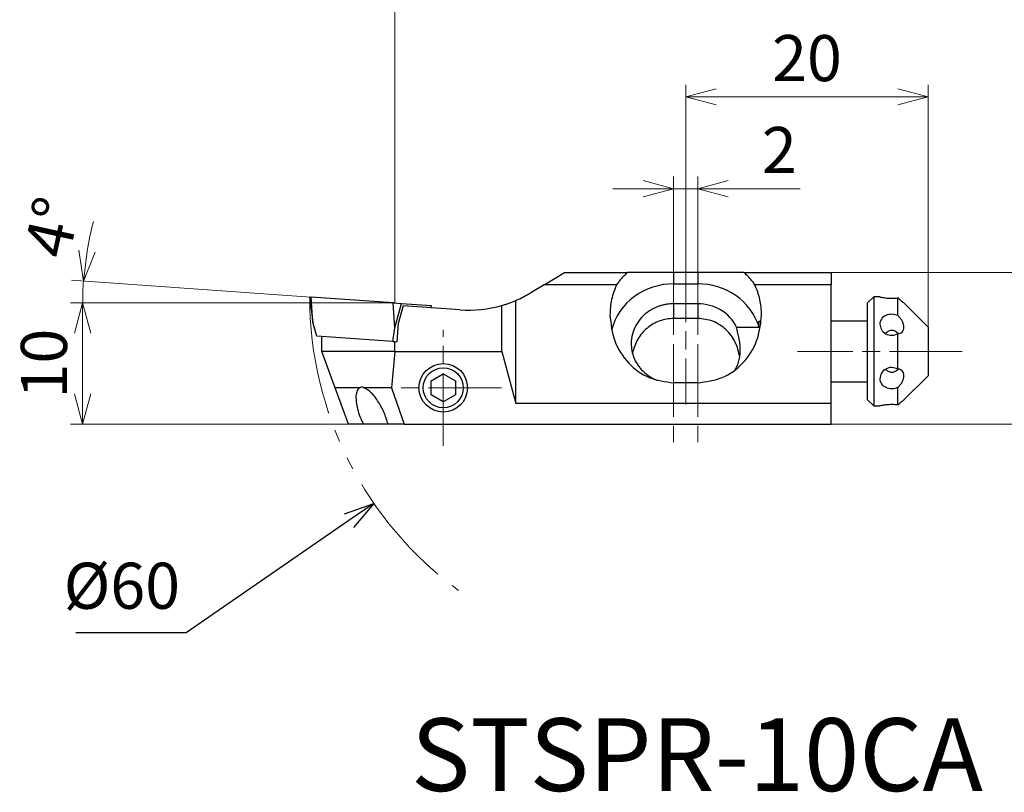
# Model space of a CAD drawing. Units: millimetres. Extents: x -104 to 256, y -104 to 15.
# Drawn here: x -75 to 6, y -104 to -40 of the extents above; entities that cross this region are included whole.
import ezdxf

# ---------------------------------------------------------------- set-up
doc = ezdxf.new("R2010")
doc.units = ezdxf.units.MM
for name, pattern in [('AM_ISO08W050', [18, 12, -1.5, 3, -1.5]), ('AM_ISO08W050x2', [9, 6, -0.75, 1.5, -0.75]), ('gen4a', [16.25, 9.75, -1.5, 1, -1.5, 1, -1.5])]:
    doc.linetypes.add(name, pattern=pattern)
doc.layers.add('1', color=7, linetype='Continuous')
doc.layers.add('phantom', color=6, linetype='gen4a')
for name, color, linetype, lineweight in [('AM_4', 3, 'Continuous', 13), ('AM_5', 3, 'Continuous', 30), ('AM_6', 2, 'Continuous', 30), ('AM_7', 4, 'AM_ISO08W050', 13), ('中心線', 4, 'AM_ISO08W050', 13), ('実線', 7, 'Continuous', 30)]:
    doc.layers.add(name, color=color, linetype=linetype, lineweight=lineweight)
doc.styles.get("Standard").update_dxf_attribs({"font": 'ISOCP.SHX', "bigfont": 'EXTFONT.SHX'})
doc.dimstyles.new('AM_JIS$0', dxfattribs={"dimtxt": 3.8, "dimasz": 2.5, "dimexe": 1, "dimexo": 0, "dimgap": 0.8, "dimtad": 3, "dimzin": 9, "dimdsep": 46, "dimtxsty": 'STANDARD', "dimblk": 'OPEN30', "dimcen": 0, "dimclrd": 3, "dimclre": 3, "dimclrt": 2, "dimaunit": 1, "dimadec": 0, "dimazin": 2, "dimtp": 0.1, "dimtm": 0.1, "dimtfac": 0.71, "dimtmove": 0, "dimatfit": 0, "dimldrblk": 'OPEN30', "dimfxl": 1, "dimlwd": 13, "dimlwe": 13, "dimarcsym": 0})
doc.dimstyles.new('AM_JIS$2', dxfattribs={"dimtxt": 3.8, "dimasz": 2.5, "dimexe": 1, "dimexo": 0, "dimgap": 0.8, "dimtad": 3, "dimzin": 9, "dimdsep": 46, "dimtxsty": 'STANDARD', "dimblk": 'OPEN30', "dimcen": 0, "dimclrd": 3, "dimclre": 3, "dimclrt": 2, "dimaunit": 1, "dimadec": 0, "dimazin": 2, "dimtp": 0.1, "dimtm": 0.1, "dimtfac": 0.71, "dimtmove": 0, "dimatfit": 0, "dimldrblk": 'OPEN30', "dimfxl": 1, "dimlwd": 13, "dimlwe": 13, "dimarcsym": 0})
doc.dimstyles.new('AM_JIS$4', dxfattribs={"dimtxt": 3.8, "dimasz": 2.5, "dimexe": 1, "dimexo": 0, "dimgap": 1.5, "dimtad": 3, "dimtoh": 1, "dimzin": 1, "dimdsep": 46, "dimtxsty": 'STANDARD', "dimblk": 'OPEN30', "dimcen": 0, "dimclrd": 256, "dimclre": 256, "dimclrt": 2, "dimaunit": 1, "dimadec": 1, "dimazin": 0, "dimtp": 0.1, "dimtm": 0.1, "dimtfac": 0.71, "dimtofl": 0, "dimtmove": 0, "dimatfit": 0, "dimldrblk": 'OPEN30', "dimfxl": 1, "dimlwd": -1, "dimlwe": -1, "dimarcsym": 0})

# ---------------------------------------------------------------- blocks, each defined once
blk = doc.blocks.new('_Open30')
at = {"color": 0, "linetype": 'ByBlock', "lineweight": -2}
for p, q in [((-1, 0.268), (0, 0)), ((0, 0), (-1, -0.268)), ((0, 0), (-1, 0))]:
    blk.add_line(p, q, dxfattribs=at)
blk = doc.blocks.new('*D390')
at = {"layer": 'AM_5', "color": 3, "lineweight": 13}
for p, q in [((-8, -61.004), (17.171, -61.004)), ((16.171, -63.504), (16.171, -71.004)), ((-8, -73.504), (17.171, -73.504))]:
    blk.add_line(p, q, dxfattribs=at)
at = {"layer": 'Defpoints', "color": 0}
for p in [(-8, -61.004), (-8, -73.504), (16.171, -73.504)]:
    blk.add_point(p, dxfattribs=at)
at = {"layer": 'AM_5', "color": 3, "lineweight": 13, "xscale": 2.5, "yscale": 2.5, "zscale": 2.5}
for p, rotation in [((16.171, -61.004), 90), ((16.171, -73.504), 270)]:
    blk.add_blockref('_Open30', p, dxfattribs=dict(at, rotation=rotation))
at = {"layer": 'AM_5', "color": 2, "insert": (13.471, -67.254), "char_height": 3.8, "attachment_point": 5, "rotation": 90}
blk.add_mtext('12.5', dxfattribs=at)
blk = doc.blocks.new('*D391')
at = {"layer": 'AM_5', "color": 3, "lineweight": 13}
for p, q in [((-21, -61.004), (-21, -53.085)), ((-19, -61.004), (-19, -53.085)), ((-23.5, -54.085), (-26, -54.085)), ((-21, -54.085), (-19, -54.085)), ((-16.5, -54.085), (-10.555, -54.085))]:
    blk.add_line(p, q, dxfattribs=at)
at = {"layer": 'Defpoints', "color": 0}
for p in [(-19, -54.085), (-21, -61.004), (-19, -61.004)]:
    blk.add_point(p, dxfattribs=at)
at = {"layer": 'AM_5', "color": 3, "lineweight": 13, "xscale": 2.5, "yscale": 2.5, "zscale": 2.5}
blk.add_blockref('_Open30', (-21, -54.085), dxfattribs=at)
at = {"layer": 'AM_5', "color": 3, "lineweight": 13, "xscale": 2.5, "yscale": 2.5, "zscale": 2.5, "rotation": 180}
blk.add_blockref('_Open30', (-19, -54.085), dxfattribs=at)
at = {"layer": 'AM_5', "color": 2, "insert": (-12.278, -51.385), "char_height": 3.8, "attachment_point": 5}
blk.add_mtext('2', dxfattribs=at)
blk = doc.blocks.new('*D392')
at = {"layer": 'AM_5', "color": 3, "lineweight": 13}
for p, q in [((-20, -61.004), (-20, -45.506)), ((0, -65.504), (0, -45.506)), ((-17.5, -46.506), (-2.5, -46.506))]:
    blk.add_line(p, q, dxfattribs=at)
at = {"layer": 'Defpoints', "color": 0}
for p in [(0, -46.506), (-20, -61.004), (0, -65.504)]:
    blk.add_point(p, dxfattribs=at)
at = {"layer": 'AM_5', "color": 3, "lineweight": 13, "xscale": 2.5, "yscale": 2.5, "zscale": 2.5, "rotation": 180}
blk.add_blockref('_Open30', (-20, -46.506), dxfattribs=at)
at = {"layer": 'AM_5', "color": 3, "lineweight": 13, "xscale": 2.5, "yscale": 2.5, "zscale": 2.5}
blk.add_blockref('_Open30', (0, -46.506), dxfattribs=at)
at = {"layer": 'AM_5', "color": 2, "insert": (-10, -43.806), "char_height": 3.8, "attachment_point": 5}
blk.add_mtext('20', dxfattribs=at)
blk = doc.blocks.new('*D393')
at = {"layer": 'AM_5', "color": 3, "lineweight": 13}
for p, q in [((-44, -63.504), (-70.738, -63.504)), ((-69.738, -66.004), (-69.738, -71.004)), ((-47.725, -73.504), (-70.738, -73.504))]:
    blk.add_line(p, q, dxfattribs=at)
at = {"layer": 'Defpoints', "color": 0}
for p in [(-44, -63.504), (-69.738, -73.504), (-47.725, -73.504)]:
    blk.add_point(p, dxfattribs=at)
at = {"layer": 'AM_5', "color": 3, "lineweight": 13, "xscale": 2.5, "yscale": 2.5, "zscale": 2.5}
for p, rotation in [((-69.738, -63.504), 90), ((-69.738, -73.504), 270)]:
    blk.add_blockref('_Open30', p, dxfattribs=dict(at, rotation=rotation))
at = {"layer": 'AM_5', "color": 2, "insert": (-72.438, -68.504), "char_height": 3.8, "attachment_point": 5, "rotation": 90}
blk.add_mtext('10', dxfattribs=at)
blk = doc.blocks.new('*D398')
at = {"layer": 'AM_5'}
for p, q in [((-47.772, -81.46), (-61.204, -90.721)), ((-61.204, -90.721), (-70.307, -90.721))]:
    blk.add_line(p, q, dxfattribs=at)
at = {"layer": 'Defpoints', "color": 0}
for p in [(-21.015, -63.013), (-45.714, -80.041)]:
    blk.add_point(p, dxfattribs=at)
at = {"layer": 'AM_5', "xscale": 2.5, "yscale": 2.5, "zscale": 2.5, "rotation": 34.58293353693201}
blk.add_blockref('_Open30', (-45.714, -80.041), dxfattribs=at)
at = {"layer": 'AM_5', "color": 2, "insert": (-66.506, -87.321), "char_height": 3.8, "attachment_point": 5}
blk.add_mtext('%%c60', dxfattribs=at)
blk = doc.blocks.new('*D400')
at = {"layer": 'AM_5', "color": 3, "lineweight": 13}
for p, q in [((-50.906, -63.021), (-70.67, -61.639)), ((-44, -63.504), (-70.735, -63.504))]:
    blk.add_line(p, q, dxfattribs=at)
for start, end in [(164.8636, 170.4318), (176, 180)]:
    blk.add_arc((-44, -63.504), 25.735, start, end, dxfattribs=at)
at = {"layer": 'Defpoints', "color": 0}
for p in [(-69.728, -62.905), (-50.906, -63.021), (-44.117, -63.496), (-44, -63.504), (256, -63.504)]:
    blk.add_point(p, dxfattribs=at)
at = {"layer": 'AM_5', "color": 3, "lineweight": 13, "xscale": 2.5, "yscale": 2.5, "zscale": 2.5, "rotation": 263.2158999776239}
blk.add_blockref('_Open30', (-69.672, -61.709), dxfattribs=at)
at = {"layer": 'AM_5', "color": 2, "insert": (-71.765, -57.368), "char_height": 3.8, "attachment_point": 5, "rotation": 77.53775}
blk.add_mtext('4°', dxfattribs=at)
blk = doc.blocks.new('_None')

msp = doc.modelspace()

# ---------------------------------------------------------------- linework, layer by layer
for p, q in [((-31.6643, -62.0038), (-30, -61.0038)), ((-30, -61.0038), (-24.7952, -61.0038)), ((-21, -61.0038), (-24.7952, -61.0038)), ((-21, -61.0038), (-21, -61.9304)), ((-19, -61.0038), (-21, -61.0038)), ((-19, -61.0038), (-19, -61.9304)), ((-15.2048, -61.0038), (-19, -61.0038)), ((-15.2048, -61.0038), (-8, -61.0038)), ((-8, -61.0038), (-8, -62.0038)), ((-31.6643, -62.0038), (-32.7827, -62.6758)), ((-25.6968, -62.0038), (-31.6643, -62.0038)), ((-21, -61.9304), (-19, -61.9304)), ((-8, -62.0038), (-14.3032, -62.0038)), ((-8, -71.7928), (-8, -62.0038)), ((-51.0231, -63.0127), (-50.7676, -65.0934)), ((-51.0231, -63.0127), (-50.9059, -63.0209)), ((-50.7676, -65.0934), (-50.9059, -63.0209)), ((-44.1168, -63.4956), (-50.9059, -63.0209)), ((-34, -71.7928), (-34, -63.2982)), ((-4.5, -63.0038), (-5, -63.5038)), ((-3.9967, -63.0038), (-4.5, -63.0038)), ((-4.5, -63.0038), (-4.5, -69.7537)), ((-2.5, -64.5457), (-2.5, -63.0879)), ((-43.9785, -65.5681), (-44.1168, -63.4956)), ((-44.1168, -63.4956), (-43.4494, -63.5423)), ((-43.9785, -65.5681), (-43.4494, -63.5423)), ((-43.3165, -63.7521), (-43.7168, -65.2077)), ((-43.4494, -63.5423), (-40.9788, -63.715)), ((-38.6306, -64.0797), (-43.3165, -63.7521)), ((-41.0302, -63.9119), (-40.9788, -63.715)), ((-41.0181, -63.9128), (-40.9653, -63.716)), ((-40.9788, -63.715), (-40.9653, -63.716)), ((-35.1547, -67.5038), (-35.1547, -63.7104)), ((-19, -63.5748), (-21, -63.5748)), ((-21, -63.5748), (-21, -64.7792)), ((-19, -63.5748), (-19, -64.7792)), ((-5, -69.5037), (-5, -63.5038)), ((0, -65.5038), (-2.0016, -63.5022)), ((-19, -64.7792), (-21, -64.7792)), ((-50.4254, -66.2422), (-50.7676, -65.0934)), ((-44.17, -66.6797), (-43.9785, -65.5681)), ((-43.7168, -65.2077), (-43.8214, -66.704)), ((-15.8164, -65.4973), (-13.9554, -65.4973)), ((-5, -65.0038), (-8, -65.0038)), ((0, -65.5038), (0, -69.5038)), ((-44.17, -66.6797), (-50.4254, -66.2422)), ((-50, -67.5038), (-50, -66.272)), ((-2.5, -68.9616), (-2.5, -66.0457)), ((-44.17, -66.6797), (-44.0967, -66.6848)), ((-44.0967, -66.6848), (-44, -66.6915)), ((-44, -67.5038), (-44, -66.6915)), ((-44, -66.6915), (-43.8214, -66.704)), ((-48.9081, -70.5038), (-50, -67.5038)), ((-44, -67.5038), (-50, -67.5038)), ((-44, -67.5038), (-44.2621, -70.5038)), ((-44, -67.5038), (-35.1547, -67.5038)), ((-35.1547, -67.5038), (-34, -71.7928)), ((-5, -71.5038), (-5, -69.5037)), ((-4.5, -69.7537), (-4.5, -72.0038)), ((-2.0016, -71.5053), (0, -69.5038)), ((-46.8578, -70.5038), (-48.9081, -70.5038)), ((-47.8162, -73.5038), (-48.9081, -70.5038)), ((-44.2621, -70.5038), (-46.5395, -70.5038)), ((-44.2621, -70.5038), (-43.2115, -73.5038)), ((-19, -70.087), (-21, -70.087)), ((-8, -70.0038), (-5, -70.0038)), ((-2.5, -71.9196), (-2.5, -70.4616)), ((-8, -71.7928), (-34, -71.7928)), ((-8, -73.5038), (-8, -71.7928)), ((-5, -71.5038), (-4.5, -72.0038)), ((-4.5, -72.0038), (-3.9967, -72.0038)), ((-2.5, -71.9197), (-2.4243, -71.8519)), ((-46.6, -73.5038), (-47.8162, -73.5038)), ((-44.5511, -73.5038), (-46.6, -73.5038)), ((-43.2115, -73.5038), (-44.5511, -73.5038)), ((-43.2115, -73.5038), (-8, -73.5038))]:
    msp.add_line(p, q)
for points, knots in [([(-24.7952, -61.0038), (-24.8834, -61.0789), (-25.0582, -61.2277), (-25.2954, -61.4733), (-25.5115, -61.7296), (-25.6354, -61.9129), (-25.6968, -62.0038)], [0, 0, 0, 0, 0.3473942, 0.6883452, 1.0230123, 1.3516748, 1.3516748, 1.3516748, 1.3516748]), ([(-14.3032, -62.0038), (-14.3646, -61.9129), (-14.4885, -61.7296), (-14.7046, -61.4733), (-14.9418, -61.2277), (-15.1166, -61.0789), (-15.2048, -61.0038)], [0, 0, 0, 0, 0.3286617, 0.6633295, 1.0042805, 1.3516747, 1.3516747, 1.3516747, 1.3516747]), ([(-25.6968, -62.0038), (-25.7813, -62.2002), (-25.9508, -62.5938), (-26.1197, -63.2162), (-26.2299, -63.8535), (-26.2433, -64.2845), (-26.25, -64.5001)], [0, 0, 0, 0, 0.640697, 1.2842131, 1.9296718, 2.576159, 2.576159, 2.576159, 2.576159]), ([(-13.75, -64.5001), (-13.7568, -64.2845), (-13.7703, -63.8536), (-13.8803, -63.2162), (-14.049, -62.5937), (-14.2186, -62.2001), (-14.3032, -62.0038)], [0, 0, 0, 0, 0.6464706, 1.2919469, 1.9354524, 2.5761593, 2.5761593, 2.5761593, 2.5761593]), ([(-35.1547, -63.7104), (-35.0567, -63.6811), (-34.8608, -63.6226), (-34.5706, -63.5232), (-34.2831, -63.4163), (-34.0944, -63.3376), (-34, -63.2982)], [0, 0, 0, 0, 0.3066972, 0.6133953, 0.9200924, 1.2267907, 1.2267907, 1.2267907, 1.2267907]), ([(-4, -63.0038), (-3.9553, -63.0133), (-3.7902, -63.0486), (-3.4578, -63.0988), (-3.0001, -63.1284), (-2.6667, -63.1014), (-2.5, -63.0879)], [0, 0, 0, 0, 0.1371526, 0.5063677, 1.0076007, 1.5087707, 1.5087707, 1.5087707, 1.5087707]), ([(-2.4242, -63.1558), (-2.4305, -63.1502), (-2.4431, -63.1391), (-2.4619, -63.1222), (-2.4809, -63.1052), (-2.4936, -63.0937), (-2.5, -63.0879)], [0, 0, 0, 0, 0.025078, 0.05039107, 0.07593811, 0.10171782, 0.10171782, 0.10171782, 0.10171782]), ([(-2.5, -63.0879), (-2.4378, -63.1433), (-2.3238, -63.245), (-2.1696, -63.3725), (-2.0646, -63.455), (-2.0135, -63.4936), (-2, -63.5038)], [0, 0, 0, 0, 0.24989016, 0.45832733, 0.5999248, 0.65057617, 0.65057617, 0.65057617, 0.65057617]), ([(-26.25, -64.5001), (-26.1721, -65.2302), (-26.0176, -66.6788), (-24.818, -68.5226), (-23.082, -69.8297), (-21.69, -70.0018), (-21, -70.087)], [0, 0, 0, 0, 2.1750244, 4.3152012, 6.405095, 8.4586963, 8.4586963, 8.4586963, 8.4586963]), ([(-21, -64.7792), (-21.3905, -64.8198), (-22.1767, -64.9017), (-23.2123, -65.5377), (-24.0246, -66.4621), (-24.2761, -67.2402), (-24.403, -67.6328)], [0, 0, 0, 0, 1.1646373, 2.3447542, 3.5487823, 4.7747368, 4.7747368, 4.7747368, 4.7747368]), ([(-19, -70.087), (-18.3101, -70.0017), (-16.918, -69.8296), (-15.182, -68.5226), (-13.9823, -66.6789), (-13.8278, -65.2303), (-13.75, -64.5001)], [0, 0, 0, 0, 2.0535801, 4.1434706, 6.2836422, 8.4586917, 8.4586917, 8.4586917, 8.4586917]), ([(-15.5329, -67.9943), (-15.6325, -67.5608), (-15.83, -66.7012), (-16.645, -65.6518), (-17.735, -64.9212), (-18.5804, -64.8263), (-19, -64.7792)], [0, 0, 0, 0, 1.3202139, 2.6173048, 3.8864448, 5.1367659, 5.1367659, 5.1367659, 5.1367659]), ([(-2.5, -64.5457), (-2.6659, -64.4978), (-2.9978, -64.4019), (-3.4965, -64.507), (-3.9135, -64.7971), (-3.9717, -65.1043), (-4, -65.2537)], [0, 0, 0, 0, 0.510771, 1.0214866, 1.4864158, 1.926795, 1.926795, 1.926795, 1.926795]), ([(-2, -65.5036), (-2.0088, -65.4162), (-2.0271, -65.2347), (-2.1464, -64.9808), (-2.3038, -64.7464), (-2.4353, -64.6119), (-2.5, -64.5457)], [0, 0, 0, 0, 0.2619066, 0.5436591, 0.8294242, 1.1065667, 1.1065667, 1.1065667, 1.1065667]), ([(-15.5, -67.4101), (-15.5074, -67.2243), (-15.5217, -66.8632), (-15.6125, -66.3523), (-15.7197, -65.9029), (-15.7862, -65.6239), (-15.8164, -65.4973)], [0, 0, 0, 0, 0.5571506, 1.0828574, 1.5530557, 1.9433506, 1.9433506, 1.9433506, 1.9433506]), ([(-13.9554, -65.4973), (-13.9654, -65.4263), (-13.9827, -65.3034), (-13.9846, -65.1541), (-13.9903, -65.0451), (-13.9538, -65.0137), (-13.9423, -65.0038)], [0, 0, 0, 0, 0.21307614, 0.36863446, 0.46434149, 0.50849104, 0.50849104, 0.50849104, 0.50849104]), ([(-13.9423, -65.0038), (-13.9323, -65.0078), (-13.9058, -65.0185), (-13.8782, -65.0682), (-13.845, -65.1365), (-13.8281, -65.1941), (-13.8185, -65.2269)], [0, 0, 0, 0, 0.0316053, 0.08402634, 0.16129631, 0.26303037, 0.26303037, 0.26303037, 0.26303037]), ([(-4, -65.2537), (-3.9704, -65.4105), (-3.9091, -65.7357), (-3.5145, -66.0824), (-2.9957, -66.2322), (-2.6652, -66.1079), (-2.5, -66.0457)], [0, 0, 0, 0, 0.467044, 0.9686974, 1.485922, 2.0029802, 2.0029802, 2.0029802, 2.0029802]), ([(-2.4903, -66.0136), (-2.5681, -65.9455), (-2.7152, -65.8166), (-3.0037, -65.7499), (-3.2917, -65.8201), (-3.4381, -65.9506), (-3.5156, -66.0197)], [0, 0, 0, 0, 0.3063761, 0.5792195, 0.8525686, 1.1601274, 1.1601274, 1.1601274, 1.1601274]), ([(-2.4827, -66.0215), (-2.5607, -65.9517), (-2.7081, -65.82), (-2.9986, -65.7496), (-3.2894, -65.8186), (-3.437, -65.9498), (-3.5151, -66.0192)], [0, 0, 0, 0, 0.3100253, 0.5853417, 0.860501, 1.1701112, 1.1701112, 1.1701112, 1.1701112]), ([(-2.5, -66.0457), (-2.436, -66.0374), (-2.3082, -66.0209), (-2.1388, -65.9102), (-2.0198, -65.7285), (-2.0069, -65.5816), (-2, -65.5036)], [0, 0, 0, 0, 0.19160221, 0.38265396, 0.58720808, 0.81902203, 0.81902203, 0.81902203, 0.81902203]), ([(-15.9292, -69.0142), (-15.8635, -68.9021), (-15.7278, -68.6707), (-15.5965, -68.2769), (-15.5136, -67.8522), (-15.5046, -67.5586), (-15.5, -67.4101)], [0, 0, 0, 0, 0.3888942, 0.8028833, 1.2376209, 1.6827434, 1.6827434, 1.6827434, 1.6827434]), ([(-2.5, -68.9616), (-2.6653, -68.8994), (-2.9958, -68.775), (-3.5146, -68.9249), (-3.9091, -69.2717), (-3.9704, -69.5969), (-4, -69.7537)], [0, 0, 0, 0, 0.5171821, 1.0343573, 1.5360003, 2.0030545, 2.0030545, 2.0030545, 2.0030545]), ([(-2.4827, -68.9861), (-2.5607, -69.0558), (-2.7081, -69.1875), (-2.9986, -69.258), (-3.2894, -69.189), (-3.437, -69.0578), (-3.5151, -68.9883)], [0, 0, 0, 0, 0.3100253, 0.5853417, 0.860501, 1.1701112, 1.1701112, 1.1701112, 1.1701112]), ([(-2, -69.5036), (-2.0069, -69.4256), (-2.0199, -69.2788), (-2.1388, -69.0972), (-2.3081, -68.9863), (-2.436, -68.9698), (-2.5, -68.9616)], [0, 0, 0, 0, 0.23176738, 0.43627686, 0.62728971, 0.818972, 0.818972, 0.818972, 0.818972]), ([(-4, -69.7537), (-3.9717, -69.9031), (-3.9135, -70.2102), (-3.4964, -70.5003), (-2.9977, -70.6055), (-2.6659, -70.5096), (-2.5, -70.4616)], [0, 0, 0, 0, 0.4403924, 0.905348, 1.4161186, 1.9267653, 1.9267653, 1.9267653, 1.9267653]), ([(-2.5, -70.4616), (-2.4353, -70.3954), (-2.3039, -70.2609), (-2.1464, -70.0265), (-2.0271, -69.7726), (-2.0088, -69.5911), (-2, -69.5036)], [0, 0, 0, 0, 0.2770624, 0.5628909, 0.8447185, 1.1066732, 1.1066732, 1.1066732, 1.1066732]), ([(-46.8578, -70.5038), (-46.9043, -70.5295), (-47.0029, -70.5839), (-47.1033, -70.7411), (-47.1721, -70.9416), (-47.1881, -71.0938), (-47.1968, -71.1764)], [0, 0, 0, 0, 0.15718604, 0.33311847, 0.54218689, 0.79053721, 0.79053721, 0.79053721, 0.79053721]), ([(-46.5395, -70.5038), (-46.5674, -70.4887), (-46.6197, -70.4604), (-46.7054, -70.446), (-46.7883, -70.4591), (-46.8342, -70.4886), (-46.8578, -70.5038)], [0, 0, 0, 0, 0.09445404, 0.17741032, 0.25628722, 0.3396682, 0.3396682, 0.3396682, 0.3396682]), ([(-44.5511, -73.5038), (-44.6564, -73.1648), (-44.8675, -72.4851), (-45.3667, -71.6028), (-45.8884, -70.8711), (-46.348, -70.6118), (-46.5395, -70.5038)], [0, 0, 0, 0, 1.0608629, 2.1270825, 3.0418522, 3.6950825, 3.6950825, 3.6950825, 3.6950825]), ([(-47.1968, -71.1764), (-47.1965, -71.3432), (-47.1959, -71.7078), (-47.0721, -72.2796), (-46.8815, -72.8935), (-46.695, -73.2978), (-46.6, -73.5038)], [0, 0, 0, 0, 0.499199, 1.0910668, 1.7454727, 2.4250736, 2.4250736, 2.4250736, 2.4250736]), ([(-2.5, -71.9196), (-2.6668, -71.9061), (-3.0002, -71.879), (-3.458, -71.9087), (-3.7903, -71.9589), (-3.9553, -71.9942), (-4, -72.0038)], [0, 0, 0, 0, 0.5013501, 1.0025615, 1.371733, 1.5087807, 1.5087807, 1.5087807, 1.5087807]), ([(-2, -71.5038), (-2.0135, -71.5139), (-2.0646, -71.5525), (-2.1695, -71.635), (-2.3237, -71.7624), (-2.4378, -71.8641), (-2.5, -71.9196)], [0, 0, 0, 0, 0.0505733, 0.19210985, 0.40047253, 0.65054422, 0.65054422, 0.65054422, 0.65054422])]:
    msp.add_open_spline(points, degree=3, knots=knots)
at = {"layer": '1'}
for centre, radius, start, end in [((-21, -67.4745), 5.5442, 90, 125.744575), ((-19, -67.4815), 5.5511, 55.709075, 90), ((-37.933, -54.1041), 10, 293.160197, 300.999996), ((-21.4056, -66.9111), 4.8499, 125.744578, 166.213879), ((-18.6234, -66.9292), 4.8827, 17.053144, 55.709063), ((-37.933, -54.1041), 10, 265.999999, 286.130926), ((-21.074, -67.1078), 3.5173, 119.916861, 124.322392), ((-21.0442, -67.1597), 3.5771, 115.584962, 119.916862), ((-21.0323, -67.1844), 3.6046, 111.253491, 115.584964), ((-21.015, -67.229), 3.6524, 106.978718, 111.253494), ((-21.0091, -67.2482), 3.6725, 102.704221, 106.97872), ((-21.0023, -67.2783), 3.7034, 98.465343, 102.704223), ((-21.0008, -67.2888), 3.7139, 94.226616, 98.465348), ((-21, -67.2994), 3.7246, 90, 94.226617), ((-19, -67.2854), 3.7106, 59.646582, 90), ((-18.803, -66.949), 3.3207, 25.92204, 59.646565), ((-21.1454, -67.0033), 3.3907, 124.322398, 150.976211), ((-21.3969, -66.8637), 3.1031, 150.976222, 180), ((-21.405, -66.8637), 3.095, 180, 201.706923), ((-21.2384, -66.7974), 3.2743, 201.70691, 222.251455), ((-21.1414, -66.7093), 3.4053, 222.251458, 235.829688), ((-21.0364, -66.5546), 3.5924, 235.829681, 248.70697)]:
    msp.add_arc(centre, radius, start, end, dxfattribs=at)
at = {"layer": 'AM_4'}
msp.add_line((-44, -28.9619), (-44, -63.5038), dxfattribs=at)
at = {"layer": 'AM_7', "linetype": 'AM_ISO08W050x2'}
for p, q in [((-40, -75.2978), (-40, -65.7098)), ((2.794, -67.5038), (-10.794, -67.5038)), ((-35.206, -70.5038), (-44.794, -70.5038))]:
    msp.add_line(p, q, dxfattribs=at)
at = {"layer": 'phantom', "lineweight": 13}
msp.add_arc((-21.0145, -63.0133), 30, 180, 233.756335, dxfattribs=at)
at = {"layer": '中心線', "linetype": 'AM_ISO08W050', "lineweight": 13, "ltscale": 0.5}
for p, q in [((-21, -57.8915), (-21, -74.9793)), ((-19, -57.8915), (-19, -74.9793)), ((-20, -59.0925), (-20, -71.8735))]:
    msp.add_line(p, q, dxfattribs=at)
at = {"layer": '実線'}
for p, q in [((-41, -69.9264), (-40, -69.3491)), ((-40, -69.3491), (-39, -69.9264)), ((-41, -71.0811), (-41, -69.9264)), ((-39, -69.9264), (-39, -71.0811)), ((-40, -71.6585), (-41, -71.0811)), ((-39, -71.0811), (-40, -71.6585))]:
    msp.add_line(p, q, dxfattribs=at)
for radius in [2, 1.65]:
    msp.add_circle((-40, -70.5038), radius, dxfattribs=at)

# ---------------------------------------------------------------- texts
at = {"layer": 'AM_6', "insert": (-42.657, -97.7574), "char_height": 6, "width": 45.99, "attachment_point": 1}
msp.add_mtext('STSPR-10CA', dxfattribs=at)

# ---------------------------------------------------------------- dimensions: what is measured, and where the dimension line sits
at = {"layer": 'AM_5'}
dim = msp.add_linear_dim(base=(0, -46.5059), p1=(-20, -61.0038), p2=(0, -65.5038), dimstyle='AM_JIS$0', override={"dimdec": 3}, dxfattribs=at)
dim.commit()
dim.dimension.update_dxf_attribs({"geometry": '*D392', "text_midpoint": (-10, -43.8056)})
for base, p1, p2, angle, override, picture, middle in [((-19, -54.0849), (-21, -61.0038), (-19, -61.0038), 180, {"dimdec": 3}, '*D391', (-12.2776, -54.0849)), ((-69.738, -73.5038), (-44, -63.5038), (-47.7247, -73.5038), 90, {"dimdec": 3, "dimtp": 0.08, "dimtm": 0.08, "dimtdec": 3}, '*D393', (-69.738, -68.5038))]:
    dim = msp.add_linear_dim(base=base, p1=p1, p2=p2, angle=angle, dimstyle='AM_JIS$0', override=override, dxfattribs=at)
    dim.commit()
    dim.dimension.update_dxf_attribs({"geometry": picture, "text_midpoint": middle, "dimtype": 160})
dim = msp.add_angular_dim_2l(base=(-69.7277, -62.905), line1=((-44.1168, -63.4956), (-50.9059, -63.0209)), line2=((-44, -63.5038), (256, -63.5038)), dimstyle='AM_JIS$2', override={"dimtxt": 3.8, "dimgap": 0.8, "dimdec": 3, "dimzin": 9, "dimblk1": 'Open30', "dimblk2": 'None', "dimsah": 1, "dimsd2": 1, "dimadec": 0, "dimazin": 2, "dimtm": 0.1, "dimtdec": 3, "dimlwd": 13, "dimlwe": 13}, dxfattribs=at)
dim.commit()
dim.dimension.update_dxf_attribs({"geometry": '*D400', "text_midpoint": (-69.1283, -57.9503), "dimtype": 162})
dim = msp.add_linear_dim(base=(16.1711, -73.5038), p1=(-8, -61.0038), p2=(-8, -73.5038), angle=90, dimstyle='AM_JIS$0', override={"dimdec": 3, "dimtp": 0, "dimtm": 0.2}, dxfattribs=at)
dim.commit()
dim.dimension.update_dxf_attribs({"geometry": '*D390', "text_midpoint": (13.4708, -67.2538)})
dim = msp.add_radius_dim(center=(-21.0145, -63.0133), mpoint=(-45.7137, -80.0412), text='%%c60', dimstyle='AM_JIS$4', override={"dimscale": 1, "dimlfac": 1, "dimadec": 0, "dimtp": 0.081, "dimtm": 0.08}, dxfattribs=at)
dim.commit()
dim.dimension.update_dxf_attribs({"geometry": '*D398', "text_midpoint": (-66.5057, -90.7206), "dimtype": 164})

doc.saveas('drawing.dxf')
